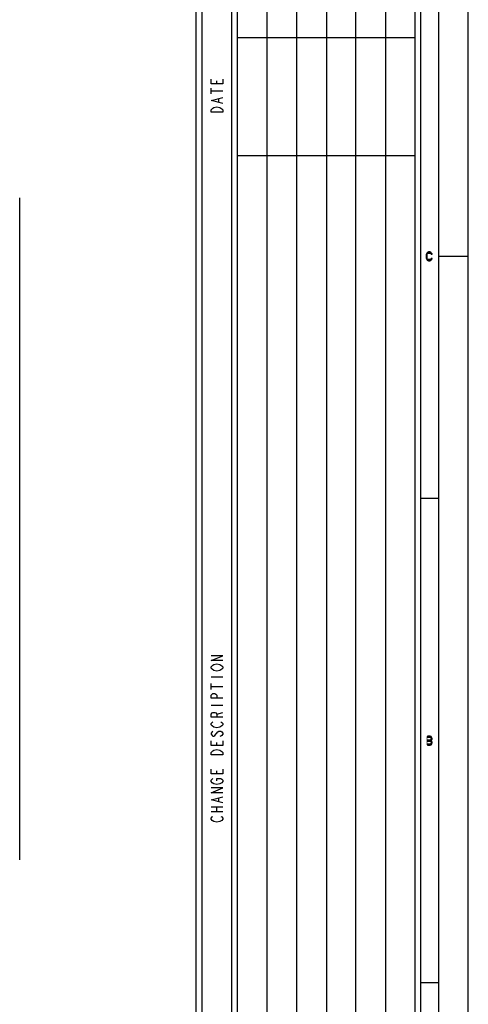
# Model space of a CAD drawing. Units: millimetres. Extents: x 0 to 594, y 0 to 420.
# Drawn here: x 518 to 594, y 83 to 250 of the extents above; entities that cross this region are included whole.
import ezdxf

# ---------------------------------------------------------------- set-up
doc = ezdxf.new("R2010")
doc.units = ezdxf.units.MM
doc.header["$LTSCALE"] = 32.67
doc.layers.get('0').update_dxf_attribs({"linetype": 'CONTINUOUS'})

# ---------------------------------------------------------------- blocks, each defined once
blk = doc.blocks.new('*T11')
at = {"color": 2, "linetype": 'Continuous'}
for p, q in [((0, 0), (0, 224)), ((0, 224), (30, 224)), ((30, 0), (30, 224)), ((0, 0), (30, 0))]:
    blk.add_line(p, q, dxfattribs=at)

msp = doc.modelspace()

# ---------------------------------------------------------------- hatches: boundary and pattern name
at = {"linetype": 'Continuous'}
for points in [[(587.87, 210.37), (587.87, 210.43), (587.8, 210.56), (587.75, 210.62), (587.65, 210.72), (587.5, 210.75), (587.3, 210.75), (587.15, 210.72), (587.05, 210.62), (587, 210.56), (586.93, 210.43), (586.9, 210.24), (586.9, 209.76), (586.93, 209.57), (587, 209.44), (587.05, 209.38), (587.15, 209.28), (587.3, 209.25), (587.5, 209.25), (587.65, 209.28), (587.75, 209.38), (587.8, 209.44), (587.87, 209.57), (587.87, 209.63), (587.7, 209.63), (587.68, 209.54), (587.6, 209.47), (587.5, 209.44), (587.3, 209.44), (587.2, 209.47), (587.12, 209.54), (587.07, 209.63), (587.05, 209.76), (587.05, 210.24), (587.07, 210.37), (587.12, 210.46), (587.2, 210.53), (587.3, 210.56), (587.5, 210.56), (587.6, 210.53), (587.68, 210.46), (587.7, 210.37)], [(587.1, 128.75), (587.1, 128.59), (587.55, 128.59), (587.63, 128.53), (587.68, 128.46), (587.7, 128.37), (587.7, 128.3), (587.68, 128.21), (587.63, 128.14), (587.55, 128.11), (587.1, 128.11), (587.1, 127.92), (587.55, 127.92), (587.7, 127.98), (587.78, 128.05), (587.85, 128.18), (587.87, 128.3), (587.87, 128.37), (587.85, 128.49), (587.78, 128.62), (587.7, 128.72), (587.55, 128.75)], [(587.1, 128.11), (587.1, 127.92), (587.55, 127.92), (587.63, 127.89), (587.68, 127.82), (587.7, 127.73), (587.7, 127.63), (587.68, 127.54), (587.63, 127.47), (587.55, 127.44), (587.1, 127.44), (587.1, 127.25), (587.55, 127.25), (587.7, 127.28), (587.78, 127.38), (587.85, 127.51), (587.87, 127.63), (587.87, 127.73), (587.85, 127.86), (587.78, 127.98), (587.7, 128.05), (587.55, 128.11)]]:
    msp.add_hatch(color=2, dxfattribs=at).paths.add_polyline_path(points)

# ---------------------------------------------------------------- linework, layer by layer
at = {"color": 7, "linetype": 'Continuous'}
for p, q in [((594, 0), (594, 420)), ((589, 5), (589, 415)), ((586, 8), (586, 412)), ((548, 56), (548, 289)), ((554, 62), (554, 288)), ((518.16, 107.84), (518.16, 219.91)), ((594, 210), (589, 210)), ((589, 169), (586, 169)), ((589, 87), (586, 87))]:
    msp.add_line(p, q, dxfattribs=at)
at = {"color": 6, "linetype": 'Continuous'}
for p, q in [((549, 57), (549, 288)), ((585, 247), (555, 247)), ((585, 227), (555, 227))]:
    msp.add_line(p, q, dxfattribs=at)
at = {"color": 2, "linetype": 'Continuous'}
for p, q in [((560, 63), (560, 287)), ((565, 63), (565, 287)), ((570, 287), (570, 63)), ((575, 63), (575, 287)), ((580, 287), (580, 63))]:
    msp.add_line(p, q, dxfattribs=at)
at = {"color": 9, "linetype": 'Continuous'}
for p, q in [((550.5, 237.5), (550.5, 238.5)), ((551.5, 239.2), (551.5, 239.7)), ((550.5, 238), (552.5, 238)), ((551.83, 236.1), (551.83, 236.7)), ((550.5, 138.8), (552.5, 138.8)), ((550.5, 136.7), (550.5, 137.7)), ((550.5, 137.2), (552.5, 137.2)), ((550.5, 134), (552.5, 134)), ((551.5, 132.5), (552.5, 132.8)), ((551.5, 127.2), (551.5, 127.7)), ((551.5, 122.4), (551.5, 122.9)), ((550.5, 116.8), (552.5, 116.8)), ((551.5, 116), (551.5, 116.8)), ((551.83, 117.7), (551.83, 118.3)), ((550.5, 116), (552.5, 116))]:
    msp.add_line(p, q, dxfattribs=at)
for points in [[(552.5, 240), (552.5, 239.2), (550.5, 239.2), (550.5, 240)], [(552.5, 235.9), (550.5, 236.4), (552.5, 236.9)], [(550.5, 234.4), (550.5, 234.8), (550.67, 235), (550.83, 235.1), (551, 235.2), (551.5, 235.3), (552, 235.2), (552.33, 235)], [(552.33, 235), (552.5, 234.8), (552.5, 234.4), (550.5, 234.4)], [(552.5, 141.6), (550.5, 141.6), (552.5, 142.4), (550.5, 142.4)], [(551, 139.9), (550.67, 140.1), (550.5, 140.3), (550.5, 140.5), (550.67, 140.7), (550.83, 140.8), (551, 140.9), (551.5, 141), (552, 140.9), (552.33, 140.7)], [(552.33, 140.7), (552.5, 140.5), (552.5, 140.3), (552.33, 140.1), (552.17, 140), (552, 139.9), (551.5, 139.8), (551, 139.9)], [(552.5, 135.2), (550.5, 135.2), (550.5, 135.7), (550.67, 135.9), (550.83, 136), (551.17, 136), (551.33, 135.9), (551.5, 135.7), (551.5, 135.2)], [(552.5, 132), (550.5, 132), (550.5, 132.5), (550.67, 132.7), (550.83, 132.8), (551.17, 132.8), (551.33, 132.7), (551.5, 132.5), (551.5, 132)], [(551, 130.3), (550.67, 130.5), (550.5, 130.7), (550.5, 130.9), (550.67, 131.1), (550.83, 131.2)], [(552.17, 131.2), (552.33, 131.1), (552.5, 130.9), (552.5, 130.7), (552.33, 130.5), (552.17, 130.4), (552, 130.3), (551.5, 130.2), (551, 130.3)], [(550.83, 129.6), (550.67, 129.5), (550.5, 129.3), (550.5, 129.1), (550.67, 128.9), (550.83, 128.8), (551, 128.8), (551.17, 128.9)], [(551.17, 128.9), (551.67, 129.5), (551.83, 129.6), (552.17, 129.6), (552.33, 129.5), (552.5, 129.3), (552.5, 129.1), (552.33, 128.9), (552.17, 128.8), (552, 128.7)], [(552.5, 128), (552.5, 127.2), (550.5, 127.2), (550.5, 128)], [(550.5, 125.6), (550.5, 126), (550.67, 126.2), (550.83, 126.3), (551, 126.4), (551.5, 126.5), (552, 126.4), (552.17, 126.3), (552.33, 126.2), (552.5, 126), (552.5, 125.6), (550.5, 125.6)], [(552.5, 123.2), (552.5, 122.4), (550.5, 122.4), (550.5, 123.2)], [(550.67, 120.9), (550.5, 121.1), (550.5, 121.3), (550.67, 121.5), (550.83, 121.6)], [(552, 120.7), (551.5, 120.6), (551, 120.7), (550.67, 120.9)], [(551.5, 121.2), (551.5, 121.6), (552.17, 121.6), (552.33, 121.5), (552.5, 121.3), (552.5, 121.1), (552.33, 120.9), (552, 120.7)], [(552.5, 119.2), (550.5, 119.2), (552.5, 120), (550.5, 120)], [(552.5, 117.5), (550.5, 118), (552.5, 118.5)], [(550.67, 114.5), (550.5, 114.7), (550.5, 114.9), (550.67, 115.1), (550.83, 115.2)], [(552.17, 115.2), (552.33, 115.1), (552.5, 114.9), (552.5, 114.7), (552.33, 114.5), (552, 114.3)], [(552, 114.3), (551.5, 114.2), (551, 114.3), (550.67, 114.5)]]:
    msp.add_lwpolyline(points, dxfattribs=at)
at = {"color": 2, "linetype": 'Continuous'}
for points in [[(587.87, 210.37), (587.87, 210.43), (587.8, 210.56), (587.75, 210.62), (587.65, 210.72), (587.5, 210.75), (587.3, 210.75), (587.15, 210.72), (587.05, 210.62), (587, 210.56), (586.93, 210.43), (586.9, 210.24), (586.9, 209.76), (586.93, 209.57), (587, 209.44), (587.05, 209.38), (587.15, 209.28), (587.3, 209.25), (587.5, 209.25), (587.65, 209.28), (587.75, 209.38), (587.8, 209.44), (587.87, 209.57), (587.87, 209.63), (587.7, 209.63), (587.68, 209.54), (587.6, 209.47), (587.5, 209.44), (587.3, 209.44), (587.2, 209.47), (587.12, 209.54), (587.07, 209.63), (587.05, 209.76), (587.05, 210.24), (587.07, 210.37), (587.12, 210.46), (587.2, 210.53), (587.3, 210.56), (587.5, 210.56), (587.6, 210.53), (587.68, 210.46), (587.7, 210.37), (587.87, 210.37)], [(587.1, 128.75), (587.1, 128.59), (587.55, 128.59), (587.63, 128.53), (587.68, 128.46), (587.7, 128.37), (587.7, 128.3), (587.68, 128.21), (587.63, 128.14), (587.55, 128.11), (587.1, 128.11), (587.1, 127.92), (587.55, 127.92), (587.7, 127.98), (587.78, 128.05), (587.85, 128.18), (587.87, 128.3), (587.87, 128.37), (587.85, 128.49), (587.78, 128.62), (587.7, 128.72), (587.55, 128.75), (587.1, 128.75)], [(587.1, 128.11), (587.1, 127.92), (587.55, 127.92), (587.63, 127.89), (587.68, 127.82), (587.7, 127.73), (587.7, 127.63), (587.68, 127.54), (587.63, 127.47), (587.55, 127.44), (587.1, 127.44), (587.1, 127.25), (587.55, 127.25), (587.7, 127.28), (587.78, 127.38), (587.85, 127.51), (587.87, 127.63), (587.87, 127.73), (587.85, 127.86), (587.78, 127.98), (587.7, 128.05), (587.55, 128.11), (587.1, 128.11)]]:
    msp.add_lwpolyline(points, dxfattribs=at)
msp.add_solid([(586.95, 127.25), (586.95, 128.75), (587.1, 127.25), (587.1, 128.75)], dxfattribs=at)

# ---------------------------------------------------------------- block references
msp.add_blockref('*T11', (555, 63))

doc.saveas('drawing.dxf')
